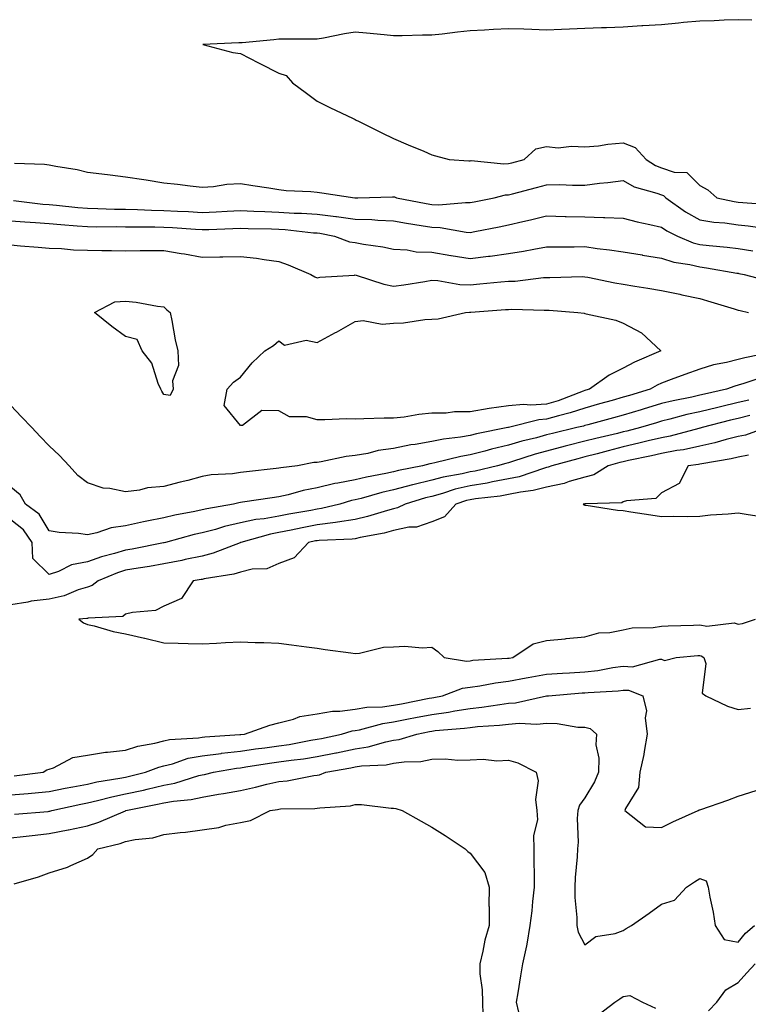
# Model space of a CAD drawing. Units: inches. Extents: x 947363 to 950003, y 7253018 to 7255658.
# Drawn here: x 948890 to 949081, y 7255211 to 7255468 of the extents above; entities that cross this region are included whole.
import ezdxf

# ---------------------------------------------------------------- set-up
doc = ezdxf.new("R2010")
doc.units = ezdxf.units.IN
doc.header["$MEASUREMENT"] = 0
doc.layers.add('Contour_94737253', color=7, linetype='Continuous', true_color=0xbb6a11)

msp = doc.modelspace()

# ---------------------------------------------------------------- linework, layer by layer
at = {"layer": 'Contour_94737253'}
for points in [[(949081.69, 7255468.28, 3206), (949078.05, 7255468.4, 3206), (949074.45, 7255468.32, 3206), (949071.83, 7255468.14, 3206), (949068.05, 7255468.05, 3206), (949063.77, 7255467.64, 3206), (949062.51, 7255467.46, 3206), (949058.05, 7255467.08, 3206), (949053.18, 7255466.79, 3206), (949052.9, 7255466.77, 3206), (949048.05, 7255466.49, 3206), (949043.67, 7255466.3, 3206), (949042.38, 7255466.25, 3206), (949038.05, 7255466.07, 3206), (949034.01, 7255465.96, 3206), (949031.95, 7255465.82, 3206), (949028.05, 7255465.7, 3206), (949024.14, 7255465.83, 3206), (949022.05, 7255465.92, 3206), (949018.05, 7255466.04, 3206), (949014.12, 7255465.85, 3206), (949011.8, 7255465.67, 3206), (949008.05, 7255465.47, 3206), (949004.79, 7255465.18, 3206), (949000.78, 7255464.65, 3206), (948998.05, 7255464.39, 3206), (948995.57, 7255464.4, 3206), (948990.3, 7255464.17, 3206), (948988.05, 7255464.18, 3206), (948985.56, 7255464.41, 3206), (948980.98, 7255464.85, 3206), (948978.05, 7255465.12, 3206), (948975.22, 7255464.75, 3206), (948969.71, 7255463.58, 3206), (948968.05, 7255463.33, 3206), (948966.65, 7255463.32, 3206), (948959.48, 7255463.35, 3206), (948958.05, 7255463.34, 3206), (948956.8, 7255463.17, 3206), (948948.52, 7255462.39, 3206), (948948.05, 7255462.33, 3206), (948947.65, 7255462.32, 3206), (948938.22, 7255461.92, 3206), (948946.01, 7255459.88, 3206), (948948.05, 7255459.62, 3206), (948952.79, 7255457.18, 3206), (948953.14, 7255457.01, 3206), (948958.05, 7255454.48, 3206), (948959.95, 7255453.82, 3206), (948961.63, 7255451.92, 3206), (948965.34, 7255449.21, 3206), (948968.05, 7255447.1, 3206), (948971.55, 7255445.42, 3206), (948977.29, 7255442.68, 3206), (948978.05, 7255442.32, 3206), (948978.31, 7255442.18, 3206), (948978.86, 7255441.92, 3206), (948985, 7255438.87, 3206), (948988.05, 7255437.42, 3206), (948991.83, 7255435.7, 3206), (948995.92, 7255434.05, 3206), (948998.05, 7255433.14, 3206), (948999.03, 7255432.9, 3206), (949002.59, 7255431.92, 3206), (949007.7, 7255431.57, 3206), (949008.05, 7255431.58, 3206), (949008.36, 7255431.61, 3206), (949016.9, 7255430.77, 3206), (949018.05, 7255430.84, 3206), (949018.91, 7255431.06, 3206), (949022.2, 7255431.92, 3206), (949025.24, 7255434.73, 3206), (949028.05, 7255435.26, 3206), (949031.07, 7255434.94, 3206), (949034.55, 7255435.42, 3206), (949038.05, 7255435.17, 3206), (949041.62, 7255435.49, 3206), (949044.05, 7255435.92, 3206), (949048.05, 7255436.22, 3206), (949051.18, 7255435.05, 3206), (949054.06, 7255431.92, 3206), (949056.49, 7255430.36, 3206), (949058.05, 7255429.74, 3206), (949061.36, 7255428.61, 3206), (949064.65, 7255428.52, 3206), (949068.05, 7255425.15, 3206), (949070.15, 7255424.02, 3206), (949072.54, 7255421.92, 3206), (949077.04, 7255420.91, 3206), (949078.05, 7255420.78, 3206), (949079.33, 7255420.64, 3206), (949086.26, 7255420.13, 3206)], [(948888.99, 7255430.98, 3205), (948896.86, 7255430.73, 3205), (948898.05, 7255430.51, 3205), (948899.84, 7255430.13, 3205), (948905.4, 7255429.27, 3205), (948908.05, 7255428.62, 3205), (948911.81, 7255428.16, 3205), (948914.02, 7255427.89, 3205), (948918.05, 7255427.39, 3205), (948922.82, 7255426.69, 3205), (948923.39, 7255426.58, 3205), (948928.05, 7255425.84, 3205), (948931.59, 7255425.46, 3205), (948934.94, 7255425.03, 3205), (948938.05, 7255424.67, 3205), (948941, 7255424.87, 3205), (948944.51, 7255425.46, 3205), (948948.05, 7255425.65, 3205), (948951.25, 7255425.12, 3205), (948955.49, 7255424.48, 3205), (948958.05, 7255424.07, 3205), (948959.95, 7255423.82, 3205), (948966.43, 7255423.54, 3205), (948968.05, 7255423.37, 3205), (948969.33, 7255423.2, 3205), (948977.91, 7255421.92, 3205), (948978.05, 7255421.91, 3205), (948978.72, 7255421.92, 3205), (948987.79, 7255422.18, 3205), (948988.05, 7255422.17, 3205), (948988.26, 7255422.13, 3205), (948988.78, 7255421.92, 3205), (948996.54, 7255420.41, 3205), (948998.05, 7255420.14, 3205), (948999.9, 7255420.07, 3205), (949006.84, 7255420.71, 3205), (949008.05, 7255420.64, 3205), (949009.11, 7255420.86, 3205), (949014.36, 7255421.92, 3205), (949017.32, 7255422.65, 3205), (949018.05, 7255422.7, 3205), (949019.1, 7255422.97, 3205), (949025.36, 7255424.61, 3205), (949028.05, 7255425.31, 3205), (949031.49, 7255425.36, 3205), (949034.79, 7255425.18, 3205), (949038.05, 7255425.23, 3205), (949041.83, 7255425.7, 3205), (949044.07, 7255425.9, 3205), (949048.05, 7255426.44, 3205), (949050.94, 7255424.81, 3205), (949056.82, 7255423.15, 3205), (949058.05, 7255422.67, 3205), (949058.61, 7255422.48, 3205), (949059.17, 7255421.92, 3205), (949064.33, 7255418.2, 3205), (949068.05, 7255416.19, 3205), (949071.71, 7255415.58, 3205), (949074.62, 7255415.35, 3205), (949078.05, 7255414.86, 3205), (949080.72, 7255414.59, 3205), (949086.16, 7255413.81, 3205)], [(948888.75, 7255421.22, 3204), (948896.41, 7255420.28, 3204), (948898.05, 7255420.15, 3204), (948899.99, 7255419.98, 3204), (948905.54, 7255419.41, 3204), (948908.05, 7255419.2, 3204), (948910.82, 7255419.15, 3204), (948915.11, 7255418.98, 3204), (948918.05, 7255418.94, 3204), (948921.1, 7255418.87, 3204), (948924.81, 7255418.68, 3204), (948928.05, 7255418.6, 3204), (948931.56, 7255418.41, 3204), (948934.45, 7255418.32, 3204), (948938.05, 7255418.11, 3204), (948941.7, 7255418.27, 3204), (948944.54, 7255418.41, 3204), (948948.05, 7255418.57, 3204), (948951.53, 7255418.44, 3204), (948954.43, 7255418.3, 3204), (948958.05, 7255418.17, 3204), (948962.04, 7255417.93, 3204), (948964.03, 7255417.9, 3204), (948968.05, 7255417.63, 3204), (948972.93, 7255417.04, 3204), (948973.16, 7255417.03, 3204), (948978.05, 7255416.35, 3204), (948982.34, 7255416.21, 3204), (948983.9, 7255416.07, 3204), (948988.05, 7255415.92, 3204), (948991.44, 7255415.31, 3204), (948995.28, 7255414.69, 3204), (948998.05, 7255414.21, 3204), (949000.26, 7255414.13, 3204), (949007.03, 7255412.94, 3204), (949008.05, 7255412.88, 3204), (949009.25, 7255413.12, 3204), (949015.61, 7255414.36, 3204), (949018.05, 7255414.85, 3204), (949021.86, 7255415.73, 3204), (949023.82, 7255416.15, 3204), (949028.05, 7255417.16, 3204), (949032.92, 7255417.05, 3204), (949033.16, 7255417.03, 3204), (949038.05, 7255416.91, 3204), (949042.92, 7255416.79, 3204), (949043.22, 7255416.75, 3204), (949048.05, 7255416.61, 3204), (949051.74, 7255415.61, 3204), (949055.01, 7255414.96, 3204), (949058.05, 7255414.22, 3204), (949059.42, 7255413.29, 3204), (949062.22, 7255411.92, 3204), (949066.29, 7255410.16, 3204), (949068.05, 7255409.72, 3204), (949070.55, 7255409.42, 3204), (949075.18, 7255409.05, 3204), (949078.05, 7255408.67, 3204), (949081.94, 7255408.03, 3204)], [(948888.05, 7255415.92, 3203), (948891.73, 7255415.6, 3203), (948894.48, 7255415.49, 3203), (948898.05, 7255415.21, 3203), (948901.07, 7255414.94, 3203), (948905.35, 7255414.62, 3203), (948908.05, 7255414.38, 3203), (948910.47, 7255414.34, 3203), (948915.58, 7255414.39, 3203), (948918.05, 7255414.36, 3203), (948920.43, 7255414.3, 3203), (948925.64, 7255414.33, 3203), (948928.05, 7255414.27, 3203), (948930.28, 7255414.15, 3203), (948936.28, 7255413.69, 3203), (948938.05, 7255413.59, 3203), (948939.8, 7255413.67, 3203), (948946.06, 7255413.91, 3203), (948948.05, 7255414, 3203), (948950.05, 7255413.92, 3203), (948956.18, 7255413.79, 3203), (948958.05, 7255413.73, 3203), (948959.75, 7255413.62, 3203), (948967.17, 7255412.8, 3203), (948968.05, 7255412.75, 3203), (948968.78, 7255412.65, 3203), (948972.59, 7255411.92, 3203), (948976.56, 7255410.43, 3203), (948978.05, 7255410.21, 3203), (948980.16, 7255409.81, 3203), (948985.27, 7255409.14, 3203), (948988.05, 7255408.51, 3203), (948991.63, 7255408.34, 3203), (948993.97, 7255407.84, 3203), (948998.05, 7255407.71, 3203), (949003.01, 7255406.88, 3203), (949003.11, 7255406.86, 3203), (949008.05, 7255406.06, 3203), (949012.81, 7255406.68, 3203), (949013.26, 7255406.71, 3203), (949018.05, 7255407.39, 3203), (949021.99, 7255407.98, 3203), (949024.66, 7255408.53, 3203), (949028.05, 7255409.1, 3203), (949030.83, 7255409.14, 3203), (949035.27, 7255409.14, 3203), (949038.05, 7255409.17, 3203), (949041.26, 7255408.71, 3203), (949044.45, 7255408.32, 3203), (949048.05, 7255407.77, 3203), (949052.99, 7255406.98, 3203), (949053.09, 7255406.96, 3203), (949058.05, 7255406.19, 3203), (949061.24, 7255405.11, 3203), (949065.47, 7255404.5, 3203), (949068.05, 7255403.85, 3203), (949069.77, 7255403.64, 3203), (949077.72, 7255402.25, 3203), (949078.05, 7255402.2, 3203), (949078.29, 7255402.16, 3203), (949079.65, 7255401.92, 3203), (949086.28, 7255400.15, 3203)], [(948888.05, 7255409.65, 3202), (948890.58, 7255409.39, 3202), (948895.18, 7255409.05, 3202), (948898.05, 7255408.73, 3202), (948901.29, 7255408.68, 3202), (948904.41, 7255408.28, 3202), (948908.05, 7255408.23, 3202), (948911.82, 7255408.15, 3202), (948914.32, 7255408.19, 3202), (948918.05, 7255408.1, 3202), (948921.85, 7255408.12, 3202), (948924.28, 7255408.15, 3202), (948928.05, 7255408.17, 3202), (948932.59, 7255407.38, 3202), (948933.39, 7255407.26, 3202), (948938.05, 7255406.38, 3202), (948942.64, 7255406.51, 3202), (948943.48, 7255406.49, 3202), (948948.05, 7255406.62, 3202), (948952.27, 7255406.14, 3202), (948954.21, 7255405.76, 3202), (948958.05, 7255405.25, 3202), (948960.55, 7255404.42, 3202), (948966.44, 7255401.92, 3202), (948967.44, 7255401.31, 3202), (948968.05, 7255400.97, 3202), (948968.77, 7255401.2, 3202), (948977.87, 7255401.74, 3202), (948978.05, 7255401.78, 3202), (948978.25, 7255401.72, 3202), (948985.5, 7255399.37, 3202), (948988.05, 7255398.8, 3202), (948990.77, 7255399.2, 3202), (948996.2, 7255400.07, 3202), (948998.05, 7255400.36, 3202), (948999.65, 7255400.32, 3202), (949005.39, 7255399.26, 3202), (949008.05, 7255399.21, 3202), (949010.56, 7255399.41, 3202), (949016.07, 7255399.94, 3202), (949018.05, 7255400.1, 3202), (949019.79, 7255400.18, 3202), (949027.2, 7255401.07, 3202), (949028.05, 7255401.11, 3202), (949028.88, 7255401.09, 3202), (949037.45, 7255401.32, 3202), (949038.05, 7255401.3, 3202), (949038.79, 7255401.18, 3202), (949045.88, 7255399.75, 3202), (949048.05, 7255399.39, 3202), (949051.09, 7255398.88, 3202), (949054.48, 7255398.35, 3202), (949058.05, 7255397.73, 3202), (949062.85, 7255396.72, 3202), (949063.36, 7255396.61, 3202), (949068.05, 7255395.6, 3202), (949070.91, 7255394.78, 3202), (949077.06, 7255392.91, 3202), (949078.05, 7255392.61, 3202), (949078.6, 7255392.47, 3202), (949080.76, 7255391.92, 3202)], [(949087.95, 7255381.82, 3202), (949079.8, 7255380.17, 3202), (949078.05, 7255379.66, 3202), (949075.03, 7255378.9, 3202), (949071.64, 7255378.33, 3202), (949068.05, 7255377.19, 3202), (949064.18, 7255375.79, 3202), (949060.59, 7255374.46, 3202), (949058.05, 7255373.52, 3202), (949056.96, 7255373.01, 3202), (949055.1, 7255371.92, 3202), (949049.67, 7255370.3, 3202), (949048.05, 7255369.82, 3202), (949045.14, 7255369.01, 3202), (949041.89, 7255368.08, 3202), (949038.05, 7255367.03, 3202), (949034.23, 7255365.74, 3202), (949031.12, 7255364.99, 3202), (949028.05, 7255364.09, 3202), (949026.02, 7255363.95, 3202), (949018.09, 7255361.96, 3202), (949018.05, 7255361.96, 3202), (949018.02, 7255361.95, 3202), (949017.9, 7255361.92, 3202), (949009.71, 7255360.26, 3202), (949008.05, 7255359.83, 3202), (949005.53, 7255359.4, 3202), (949001.09, 7255358.88, 3202), (948998.05, 7255358.3, 3202), (948993.67, 7255357.54, 3202), (948992.54, 7255357.43, 3202), (948988.05, 7255356.48, 3202), (948984.03, 7255355.94, 3202), (948981.32, 7255355.19, 3202), (948978.05, 7255354.63, 3202), (948975.62, 7255354.35, 3202), (948969.1, 7255352.97, 3202), (948968.05, 7255352.83, 3202), (948967.21, 7255352.76, 3202), (948962.98, 7255351.92, 3202), (948958.56, 7255351.41, 3202), (948958.05, 7255351.3, 3202), (948957.34, 7255351.21, 3202), (948949.61, 7255350.36, 3202), (948948.05, 7255350.15, 3202), (948945.98, 7255349.85, 3202), (948940.42, 7255349.55, 3202), (948938.05, 7255349.13, 3202), (948934.27, 7255348.14, 3202), (948932.32, 7255347.65, 3202), (948928.05, 7255346.5, 3202), (948923.77, 7255346.2, 3202), (948921.69, 7255345.56, 3202), (948918.05, 7255345.15, 3202), (948913.95, 7255346.02, 3202), (948912.19, 7255346.06, 3202), (948908.05, 7255347.49, 3202), (948905.54, 7255349.41, 3202), (948903.26, 7255351.92, 3202), (948900.76, 7255354.63, 3202), (948898.05, 7255357.14, 3202), (948895.73, 7255359.6, 3202), (948893.52, 7255361.92, 3202), (948890.85, 7255364.72, 3202), (948888.05, 7255367.67, 3202)], [(949084.79, 7255375.18, 3203), (949079.54, 7255373.41, 3203), (949078.05, 7255372.98, 3203), (949077.2, 7255372.77, 3203), (949075.02, 7255371.92, 3203), (949069.31, 7255370.66, 3203), (949068.05, 7255370.35, 3203), (949066.02, 7255369.89, 3203), (949061.06, 7255368.91, 3203), (949058.05, 7255368.18, 3203), (949053.23, 7255366.74, 3203), (949052.72, 7255366.59, 3203), (949048.05, 7255365.19, 3203), (949045.49, 7255364.48, 3203), (949038.8, 7255362.67, 3203), (949038.05, 7255362.47, 3203), (949037.64, 7255362.33, 3203), (949035.97, 7255361.92, 3203), (949029.57, 7255360.4, 3203), (949028.05, 7255360, 3203), (949025.41, 7255359.28, 3203), (949021.59, 7255358.38, 3203), (949018.05, 7255357.33, 3203), (949013.67, 7255356.3, 3203), (949011.91, 7255355.78, 3203), (949008.05, 7255354.78, 3203), (949005.61, 7255354.36, 3203), (948998.83, 7255352.7, 3203), (948998.05, 7255352.55, 3203), (948997.51, 7255352.46, 3203), (948995.6, 7255351.92, 3203), (948989.3, 7255350.67, 3203), (948988.05, 7255350.33, 3203), (948986.02, 7255349.89, 3203), (948980.98, 7255348.99, 3203), (948978.05, 7255348.28, 3203), (948973.52, 7255347.39, 3203), (948972.69, 7255347.28, 3203), (948968.05, 7255346.19, 3203), (948964.46, 7255345.51, 3203), (948960.49, 7255344.36, 3203), (948958.05, 7255343.82, 3203), (948956.36, 7255343.61, 3203), (948948.57, 7255342.44, 3203), (948948.05, 7255342.37, 3203), (948947.66, 7255342.31, 3203), (948946.19, 7255341.92, 3203), (948939.24, 7255340.73, 3203), (948938.05, 7255340.42, 3203), (948936.13, 7255340, 3203), (948930.91, 7255339.06, 3203), (948928.05, 7255338.38, 3203), (948923.59, 7255337.46, 3203), (948922.67, 7255337.3, 3203), (948918.05, 7255336.28, 3203), (948914.24, 7255335.73, 3203), (948910.56, 7255334.43, 3203), (948908.05, 7255333.9, 3203), (948905.73, 7255334.24, 3203), (948900.65, 7255334.52, 3203), (948898.05, 7255334.99, 3203), (948895.45, 7255339.32, 3203), (948891.88, 7255341.92, 3203), (948890.46, 7255344.33, 3203), (948888.05, 7255346.35, 3203)], [(949080.88, 7255369.09, 3204), (949078.05, 7255368.44, 3204), (949073.5, 7255367.37, 3204), (949072.77, 7255367.2, 3204), (949068.05, 7255366.05, 3204), (949064.68, 7255365.29, 3204), (949060.22, 7255364.09, 3204), (949058.05, 7255363.56, 3204), (949056.78, 7255363.19, 3204), (949052.55, 7255361.92, 3204), (949048.98, 7255360.99, 3204), (949048.05, 7255360.78, 3204), (949046.53, 7255360.4, 3204), (949040.89, 7255359.08, 3204), (949038.05, 7255358.34, 3204), (949033.26, 7255357.13, 3204), (949032.92, 7255357.05, 3204), (949028.05, 7255355.78, 3204), (949025.01, 7255354.96, 3204), (949019.16, 7255353.03, 3204), (949018.05, 7255352.71, 3204), (949017.42, 7255352.55, 3204), (949015.23, 7255351.92, 3204), (949009.41, 7255350.56, 3204), (949008.05, 7255350.35, 3204), (949005.99, 7255349.86, 3204), (949001, 7255348.97, 3204), (948998.05, 7255348.16, 3204), (948993.11, 7255346.98, 3204), (948993.01, 7255346.96, 3204), (948988.05, 7255345.63, 3204), (948985, 7255344.97, 3204), (948979.54, 7255343.41, 3204), (948978.05, 7255343.05, 3204), (948977.1, 7255342.87, 3204), (948974.02, 7255341.92, 3204), (948969.21, 7255340.76, 3204), (948968.05, 7255340.61, 3204), (948966.43, 7255340.3, 3204), (948960.7, 7255339.27, 3204), (948958.05, 7255338.75, 3204), (948954.22, 7255338.09, 3204), (948952.07, 7255337.9, 3204), (948948.05, 7255337.06, 3204), (948943.87, 7255336.1, 3204), (948941.48, 7255335.35, 3204), (948938.05, 7255334.45, 3204), (948935.97, 7255334, 3204), (948928.49, 7255331.92, 3204), (948928.14, 7255331.83, 3204), (948928.05, 7255331.81, 3204), (948927.92, 7255331.79, 3204), (948919.79, 7255330.18, 3204), (948918.05, 7255329.89, 3204), (948915.15, 7255329.02, 3204), (948911.76, 7255328.21, 3204), (948908.05, 7255326.88, 3204), (948903.87, 7255326.1, 3204), (948900.48, 7255324.35, 3204), (948898.05, 7255323.55, 3204), (948893.83, 7255327.7, 3204), (948893.65, 7255331.92, 3204), (948891.34, 7255335.21, 3204), (948888.05, 7255337.84, 3204)], [(949081.16, 7255365.03, 3205), (949078.05, 7255364.31, 3205), (949076.12, 7255363.85, 3205), (949068.67, 7255361.92, 3205), (949068.2, 7255361.77, 3205), (949068.05, 7255361.74, 3205), (949067.83, 7255361.7, 3205), (949060.28, 7255359.69, 3205), (949058.05, 7255359.28, 3205), (949054.57, 7255358.44, 3205), (949052.15, 7255357.82, 3205), (949048.05, 7255356.87, 3205), (949044.09, 7255355.88, 3205), (949041.22, 7255355.09, 3205), (949038.05, 7255354.26, 3205), (949036.17, 7255353.8, 3205), (949029.36, 7255351.92, 3205), (949028.42, 7255351.55, 3205), (949028.05, 7255351.48, 3205), (949027.45, 7255351.32, 3205), (949020.87, 7255349.1, 3205), (949018.05, 7255348.52, 3205), (949013.88, 7255347.75, 3205), (949012.53, 7255347.44, 3205), (949008.05, 7255346.71, 3205), (949004.17, 7255345.8, 3205), (949000.83, 7255344.7, 3205), (948998.05, 7255343.94, 3205), (948996.42, 7255343.55, 3205), (948991.11, 7255341.92, 3205), (948989.04, 7255340.93, 3205), (948988.05, 7255340.72, 3205), (948986.42, 7255340.29, 3205), (948981.26, 7255338.71, 3205), (948978.05, 7255337.96, 3205), (948973.36, 7255337.23, 3205), (948972.86, 7255337.11, 3205), (948968.05, 7255336.5, 3205), (948964.21, 7255335.76, 3205), (948961.26, 7255335.13, 3205), (948958.05, 7255334.5, 3205), (948955.85, 7255334.12, 3205), (948948.16, 7255331.92, 3205), (948948.09, 7255331.88, 3205), (948948.05, 7255331.87, 3205), (948947.98, 7255331.85, 3205), (948940.87, 7255329.1, 3205), (948938.05, 7255328.39, 3205), (948933.57, 7255327.44, 3205), (948932.74, 7255327.23, 3205), (948928.05, 7255326.33, 3205), (948924.3, 7255325.67, 3205), (948921.36, 7255325.23, 3205), (948918.05, 7255324.67, 3205), (948915.93, 7255324.04, 3205), (948910.85, 7255321.92, 3205), (948909.32, 7255320.65, 3205), (948908.05, 7255320.24, 3205), (948905.66, 7255319.53, 3205), (948902.01, 7255317.96, 3205), (948898.05, 7255317.14, 3205), (948893.35, 7255316.62, 3205), (948892.49, 7255316.36, 3205), (948888.05, 7255315.66, 3205)], [(949085.48, 7255361.92, 3206), (949080, 7255359.97, 3206), (949078.05, 7255359.63, 3206), (949074.97, 7255358.84, 3206), (949072.03, 7255357.94, 3206), (949068.05, 7255357.04, 3206), (949063.82, 7255356.15, 3206), (949062.05, 7255355.92, 3206), (949058.05, 7255355.19, 3206), (949055.41, 7255354.56, 3206), (949049.42, 7255353.29, 3206), (949048.05, 7255352.96, 3206), (949047.21, 7255352.76, 3206), (949044.16, 7255351.92, 3206), (949040.41, 7255349.56, 3206), (949038.05, 7255348.96, 3206), (949033.95, 7255347.82, 3206), (949032.66, 7255347.31, 3206), (949028.05, 7255346.38, 3206), (949024.51, 7255345.46, 3206), (949021.19, 7255345.06, 3206), (949018.05, 7255344.42, 3206), (949015.94, 7255344.03, 3206), (949009.42, 7255343.29, 3206), (949008.05, 7255343.07, 3206), (949007.12, 7255342.85, 3206), (949004.28, 7255341.92, 3206), (949001.33, 7255338.64, 3206), (948998.05, 7255337.29, 3206), (948994.02, 7255335.95, 3206), (948992.01, 7255335.88, 3206), (948988.05, 7255335.04, 3206), (948985.58, 7255334.39, 3206), (948979.34, 7255333.21, 3206), (948978.05, 7255332.91, 3206), (948977.19, 7255332.78, 3206), (948968.59, 7255332.46, 3206), (948968.05, 7255332.39, 3206), (948967.66, 7255332.31, 3206), (948965.81, 7255331.92, 3206), (948962.07, 7255327.9, 3206), (948958.05, 7255326.4, 3206), (948954.94, 7255325.03, 3206), (948951.08, 7255324.95, 3206), (948948.05, 7255324.21, 3206), (948946.3, 7255323.67, 3206), (948938.54, 7255322.41, 3206), (948938.05, 7255322.28, 3206), (948937.75, 7255322.22, 3206), (948935.71, 7255321.92, 3206), (948932.64, 7255317.33, 3206), (948928.05, 7255315.32, 3206), (948925.82, 7255314.15, 3206), (948919.8, 7255313.67, 3206), (948918.05, 7255313.17, 3206), (948917.33, 7255312.64, 3206), (948908.28, 7255312.15, 3206), (948908.05, 7255312.09, 3206), (948907.92, 7255312.05, 3206), (948905.8, 7255311.92, 3206), (948907.05, 7255310.92, 3206), (948908.05, 7255310.55, 3206), (948909.81, 7255310.16, 3206), (948914.81, 7255308.68, 3206), (948918.05, 7255308.06, 3206), (948923.01, 7255306.96, 3206), (948923.07, 7255306.94, 3206), (948928.05, 7255305.76, 3206), (948931.77, 7255305.64, 3206), (948934.41, 7255305.56, 3206), (948938.05, 7255305.44, 3206), (948941.76, 7255305.63, 3206), (948944.16, 7255305.81, 3206), (948948.05, 7255305.97, 3206), (948951.91, 7255305.78, 3206), (948954.15, 7255305.82, 3206), (948958.05, 7255305.63, 3206), (948961.34, 7255305.21, 3206), (948965.29, 7255304.68, 3206), (948968.05, 7255304.33, 3206), (948970.14, 7255304.01, 3206), (948976.84, 7255303.13, 3206), (948978.05, 7255302.96, 3206), (948979.17, 7255303.04, 3206), (948985.39, 7255304.58, 3206), (948988.05, 7255304.72, 3206), (948990.99, 7255304.86, 3206), (948995.52, 7255304.45, 3206), (948998.05, 7255304.61, 3206), (948999.6, 7255303.47, 3206), (949001.26, 7255301.92, 3206), (949007.1, 7255300.97, 3206), (949008.05, 7255301.06, 3206), (949008.8, 7255301.17, 3206), (949017.84, 7255301.71, 3206), (949018.05, 7255301.73, 3206), (949018.21, 7255301.76, 3206), (949019.21, 7255301.92, 3206), (949024.5, 7255305.47, 3206), (949028.05, 7255306.3, 3206), (949032.92, 7255306.79, 3206), (949033.15, 7255306.82, 3206), (949038.05, 7255307.27, 3206), (949041.64, 7255308.33, 3206), (949044.56, 7255308.43, 3206), (949048.05, 7255309.12, 3206), (949050.36, 7255309.61, 3206), (949055.87, 7255309.74, 3206), (949058.05, 7255310.08, 3206), (949059.8, 7255310.17, 3206), (949066.45, 7255310.32, 3206), (949068.05, 7255310.4, 3206), (949069.91, 7255310.06, 3206), (949077.06, 7255310.93, 3206), (949078.05, 7255310.56, 3206), (949079.18, 7255310.79, 3206), (949082.64, 7255311.92, 3206)], [(949080.81, 7255354.68, 3207), (949078.05, 7255354.22, 3207), (949076.22, 7255353.75, 3207), (949068.58, 7255352.45, 3207), (949068.05, 7255352.33, 3207), (949067.71, 7255352.26, 3207), (949065, 7255351.92, 3207), (949062.67, 7255347.3, 3207), (949058.05, 7255344.91, 3207), (949056.56, 7255343.41, 3207), (949048.95, 7255342.82, 3207), (949048.05, 7255342.49, 3207), (949047.67, 7255342.3, 3207), (949038.11, 7255341.98, 3207), (949038.05, 7255341.97, 3207), (949038.01, 7255341.96, 3207), (949037.56, 7255341.92, 3207), (949037.84, 7255341.71, 3207), (949038.05, 7255341.65, 3207), (949038.35, 7255341.62, 3207), (949046.52, 7255340.39, 3207), (949048.05, 7255340.26, 3207), (949050.02, 7255339.95, 3207), (949055.26, 7255339.13, 3207), (949058.05, 7255338.68, 3207), (949061.17, 7255338.8, 3207), (949064.81, 7255338.68, 3207), (949068.05, 7255338.79, 3207), (949070.87, 7255339.1, 3207), (949075.51, 7255339.38, 3207), (949078.05, 7255339.63, 3207), (949080.71, 7255339.26, 3207), (949084.72, 7255338.59, 3207)], [(948888.95, 7255271.02, 3205), (948896.53, 7255271.92, 3205), (948897.42, 7255272.55, 3205), (948898.05, 7255272.73, 3205), (948899.23, 7255273.1, 3205), (948904.22, 7255275.75, 3205), (948908.05, 7255276.37, 3205), (948912.78, 7255277.19, 3205), (948913.3, 7255277.17, 3205), (948918.05, 7255277.74, 3205), (948921.21, 7255278.76, 3205), (948925.67, 7255279.54, 3205), (948928.05, 7255280.15, 3205), (948929.48, 7255280.49, 3205), (948937.08, 7255280.95, 3205), (948938.05, 7255281.12, 3205), (948938.75, 7255281.22, 3205), (948947.9, 7255281.77, 3205), (948948.05, 7255281.79, 3205), (948948.17, 7255281.8, 3205), (948949.11, 7255281.92, 3205), (948955.75, 7255284.22, 3205), (948958.05, 7255284.81, 3205), (948961.93, 7255285.8, 3205), (948963.52, 7255286.45, 3205), (948968.05, 7255287.21, 3205), (948972.06, 7255287.91, 3205), (948974.03, 7255287.9, 3205), (948978.05, 7255288.4, 3205), (948981.05, 7255288.92, 3205), (948985.17, 7255289.04, 3205), (948988.05, 7255289.43, 3205), (948990.13, 7255289.84, 3205), (948997.38, 7255291.25, 3205), (948998.05, 7255291.38, 3205), (948998.53, 7255291.44, 3205), (949000.87, 7255291.92, 3205), (949006.04, 7255293.93, 3205), (949008.05, 7255294.11, 3205), (949010.61, 7255294.48, 3205), (949014.66, 7255295.31, 3205), (949018.05, 7255295.72, 3205), (949022.73, 7255296.6, 3205), (949023.26, 7255296.71, 3205), (949028.05, 7255297.55, 3205), (949032.15, 7255297.82, 3205), (949034.03, 7255297.9, 3205), (949038.05, 7255298.14, 3205), (949041.44, 7255298.53, 3205), (949045.38, 7255299.25, 3205), (949048.05, 7255299.6, 3205), (949050.47, 7255299.5, 3205), (949057.62, 7255301.49, 3205), (949058.05, 7255301.46, 3205), (949058.82, 7255301.15, 3205), (949061.91, 7255301.92, 3205), (949067.59, 7255302.38, 3205), (949068.05, 7255302.4, 3205), (949068.46, 7255302.33, 3205), (949069.13, 7255301.92, 3205), (949069.64, 7255300.33, 3205), (949068.69, 7255292.56, 3205), (949069.62, 7255291.92, 3205), (949075.3, 7255289.17, 3205), (949078.05, 7255288.29, 3205), (949081.32, 7255288.65, 3205)], [(948888.05, 7255266.01, 3204), (948892.55, 7255266.42, 3204), (948893.48, 7255266.49, 3204), (948898.05, 7255266.93, 3204), (948902.2, 7255267.77, 3204), (948904.25, 7255268.12, 3204), (948908.05, 7255268.85, 3204), (948910.55, 7255269.42, 3204), (948916.5, 7255270.37, 3204), (948918.05, 7255270.69, 3204), (948919.07, 7255270.9, 3204), (948923.23, 7255271.92, 3204), (948926.68, 7255273.29, 3204), (948928.05, 7255273.63, 3204), (948930.3, 7255274.17, 3204), (948934.39, 7255275.58, 3204), (948938.05, 7255276.24, 3204), (948943, 7255276.87, 3204), (948943.08, 7255276.89, 3204), (948948.05, 7255277.46, 3204), (948951.96, 7255278.01, 3204), (948954.45, 7255278.32, 3204), (948958.05, 7255278.81, 3204), (948960.76, 7255279.21, 3204), (948966.44, 7255280.31, 3204), (948968.05, 7255280.56, 3204), (948969.19, 7255280.78, 3204), (948974.48, 7255281.92, 3204), (948977.22, 7255282.75, 3204), (948978.05, 7255282.85, 3204), (948979.17, 7255283.04, 3204), (948985.27, 7255284.7, 3204), (948988.05, 7255285.08, 3204), (948991.98, 7255285.85, 3204), (948993.77, 7255286.2, 3204), (948998.05, 7255287.04, 3204), (949002.36, 7255287.61, 3204), (949004.09, 7255287.96, 3204), (949008.05, 7255288.56, 3204), (949011.08, 7255288.89, 3204), (949015.78, 7255289.65, 3204), (949018.05, 7255289.93, 3204), (949019.9, 7255290.07, 3204), (949028, 7255291.87, 3204), (949028.05, 7255291.87, 3204), (949028.1, 7255291.87, 3204), (949028.49, 7255291.92, 3204), (949037.34, 7255292.63, 3204), (949038.05, 7255292.67, 3204), (949038.9, 7255292.77, 3204), (949046.74, 7255293.23, 3204), (949048.05, 7255293.39, 3204), (949049.47, 7255293.34, 3204), (949053.22, 7255291.92, 3204), (949054.13, 7255288, 3204), (949053.81, 7255286.16, 3204), (949054.3, 7255281.92, 3204), (949053.51, 7255277.38, 3204), (949053.44, 7255276.53, 3204), (949052.42, 7255271.92, 3204), (949052.02, 7255267.95, 3204), (949048.61, 7255262.48, 3204), (949048.45, 7255261.92, 3204), (949053.84, 7255257.71, 3204), (949058.05, 7255257.52, 3204), (949061, 7255258.97, 3204), (949067.65, 7255261.92, 3204), (949067.88, 7255262.09, 3204), (949068.05, 7255262.1, 3204), (949068.32, 7255262.19, 3204), (949075.35, 7255264.62, 3204), (949078.05, 7255265.65, 3204), (949082.81, 7255267.16, 3204)], [(948888.99, 7255260.98, 3203), (948897.84, 7255261.71, 3203), (948898.05, 7255261.74, 3203), (948898.2, 7255261.77, 3203), (948898.76, 7255261.92, 3203), (948906.37, 7255263.6, 3203), (948908.05, 7255263.92, 3203), (948910.65, 7255264.52, 3203), (948914.42, 7255265.55, 3203), (948918.05, 7255266.3, 3203), (948922.67, 7255267.3, 3203), (948923.67, 7255267.55, 3203), (948928.05, 7255268.54, 3203), (948930.91, 7255269.06, 3203), (948937.19, 7255271.06, 3203), (948938.05, 7255271.26, 3203), (948938.62, 7255271.35, 3203), (948940.99, 7255271.92, 3203), (948946.98, 7255272.99, 3203), (948948.05, 7255273.12, 3203), (948949.46, 7255273.33, 3203), (948955.64, 7255274.33, 3203), (948958.05, 7255274.66, 3203), (948961.26, 7255275.13, 3203), (948964.5, 7255275.47, 3203), (948968.05, 7255276.04, 3203), (948972.98, 7255276.99, 3203), (948973.16, 7255277.03, 3203), (948978.05, 7255278.01, 3203), (948981.44, 7255278.53, 3203), (948986.01, 7255279.88, 3203), (948988.05, 7255280.28, 3203), (948989.49, 7255280.48, 3203), (948994.11, 7255281.92, 3203), (948997.41, 7255282.56, 3203), (948998.05, 7255282.69, 3203), (948998.94, 7255282.81, 3203), (949006.55, 7255283.42, 3203), (949008.05, 7255283.65, 3203), (949009.98, 7255283.85, 3203), (949015.73, 7255284.24, 3203), (949018.05, 7255284.53, 3203), (949020.87, 7255284.74, 3203), (949025.45, 7255284.52, 3203), (949028.05, 7255284.77, 3203), (949030.83, 7255284.7, 3203), (949036.23, 7255283.74, 3203), (949038.05, 7255283.68, 3203), (949039.46, 7255283.33, 3203), (949041.07, 7255281.92, 3203), (949040.9, 7255279.07, 3203), (949041.7, 7255275.57, 3203), (949041.59, 7255271.92, 3203), (949040.55, 7255269.42, 3203), (949038.05, 7255265.29, 3203), (949036.64, 7255263.33, 3203), (949036.21, 7255261.92, 3203), (949036.03, 7255259.9, 3203), (949036.32, 7255253.65, 3203), (949036.11, 7255251.92, 3203), (949036.02, 7255249.89, 3203), (949035.51, 7255244.46, 3203), (949035.41, 7255241.92, 3203), (949035.41, 7255239.28, 3203), (949035.94, 7255234.03, 3203), (949035.94, 7255231.92, 3203), (949036.28, 7255230.15, 3203), (949038.05, 7255226.88, 3203), (949040.92, 7255229.05, 3203), (949045.96, 7255229.83, 3203), (949048.05, 7255230.6, 3203), (949048.86, 7255231.11, 3203), (949050.22, 7255231.92, 3203), (949054.82, 7255235.15, 3203), (949058.05, 7255237.5, 3203), (949061.44, 7255238.53, 3203), (949064.61, 7255241.92, 3203), (949066.65, 7255243.32, 3203), (949068.05, 7255244.2, 3203), (949069.69, 7255243.56, 3203), (949070.23, 7255241.92, 3203), (949070.67, 7255239.3, 3203), (949071.55, 7255235.42, 3203), (949072.06, 7255231.92, 3203), (949074.44, 7255228.31, 3203), (949078.05, 7255227.56, 3203), (949080.02, 7255229.95, 3203), (949082.34, 7255231.92, 3203)], [(948888.05, 7255254.83, 3202), (948891.3, 7255255.17, 3202), (948894.42, 7255255.55, 3202), (948898.05, 7255255.91, 3202), (948903, 7255256.87, 3202), (948903.09, 7255256.88, 3202), (948908.05, 7255257.97, 3202), (948911.07, 7255258.9, 3202), (948918.02, 7255261.89, 3202), (948918.05, 7255261.9, 3202), (948918.06, 7255261.91, 3202), (948918.1, 7255261.92, 3202), (948926.39, 7255263.58, 3202), (948928.05, 7255263.96, 3202), (948930.54, 7255264.41, 3202), (948935.17, 7255264.8, 3202), (948938.05, 7255265.46, 3202), (948942.33, 7255266.2, 3202), (948943.61, 7255266.36, 3202), (948948.05, 7255267.21, 3202), (948951.96, 7255268.01, 3202), (948954.92, 7255268.79, 3202), (948958.05, 7255269.49, 3202), (948960.27, 7255269.7, 3202), (948967.19, 7255271.06, 3202), (948968.05, 7255271.16, 3202), (948968.69, 7255271.28, 3202), (948970.34, 7255271.92, 3202), (948976.89, 7255273.08, 3202), (948978.05, 7255273.32, 3202), (948979.7, 7255273.57, 3202), (948986.08, 7255273.89, 3202), (948988.05, 7255274.28, 3202), (948990.81, 7255274.68, 3202), (948995.21, 7255274.76, 3202), (948998.05, 7255275.31, 3202), (949001.54, 7255275.41, 3202), (949004.87, 7255275.1, 3202), (949008.05, 7255275.22, 3202), (949011.44, 7255275.31, 3202), (949015.02, 7255274.95, 3202), (949018.05, 7255275.05, 3202), (949020.51, 7255274.38, 3202), (949025.3, 7255271.92, 3202), (949025.84, 7255269.71, 3202), (949025.12, 7255264.85, 3202), (949025.49, 7255261.92, 3202), (949025.65, 7255259.52, 3202), (949024.58, 7255255.39, 3202), (949024.69, 7255251.92, 3202), (949024.72, 7255248.59, 3202), (949024.75, 7255245.22, 3202), (949024.77, 7255241.92, 3202), (949024.34, 7255238.21, 3202), (949024.17, 7255235.8, 3202), (949023.68, 7255231.92, 3202), (949022.91, 7255227.06, 3202), (949022.76, 7255226.63, 3202), (949021.71, 7255221.92, 3202), (949021.22, 7255218.75, 3202), (949020.48, 7255214.35, 3202), (949020.1, 7255211.92, 3202), (949020.68, 7255209.29, 3202)], [(948888.9, 7255242.77, 3201), (948895.31, 7255244.66, 3201), (948898.05, 7255245.66, 3201), (948902.84, 7255247.13, 3201), (948903.74, 7255247.61, 3201), (948908.05, 7255249.47, 3201), (948909.51, 7255250.46, 3201), (948910.75, 7255251.92, 3201), (948916.64, 7255253.33, 3201), (948918.05, 7255253.85, 3201), (948920.52, 7255254.39, 3201), (948925.18, 7255254.79, 3201), (948928.05, 7255255.66, 3201), (948932.33, 7255256.2, 3201), (948933.67, 7255256.3, 3201), (948938.05, 7255256.93, 3201), (948942.42, 7255257.55, 3201), (948944.22, 7255258.09, 3201), (948948.05, 7255258.8, 3201), (948950.65, 7255259.32, 3201), (948955.78, 7255261.92, 3201), (948957.73, 7255262.24, 3201), (948958.05, 7255262.31, 3201), (948958.48, 7255262.35, 3201), (948967.51, 7255262.46, 3201), (948968.05, 7255262.53, 3201), (948968.8, 7255262.67, 3201), (948976.8, 7255263.17, 3201), (948978.05, 7255263.51, 3201), (948979.64, 7255263.51, 3201), (948987.42, 7255262.55, 3201), (948988.05, 7255262.56, 3201), (948988.62, 7255262.49, 3201), (948990.3, 7255261.92, 3201), (948995.28, 7255259.15, 3201), (948998.05, 7255257.58, 3201), (949001.52, 7255255.39, 3201), (949006.76, 7255251.92, 3201), (949007.42, 7255251.29, 3201), (949008.05, 7255250.78, 3201), (949011.9, 7255245.77, 3201), (949012.99, 7255241.92, 3201), (949012.96, 7255237.01, 3201), (949013, 7255236.87, 3201), (949012.99, 7255231.92, 3201), (949011.87, 7255228.1, 3201), (949011.38, 7255225.25, 3201), (949010.57, 7255221.92, 3201), (949010.62, 7255219.35, 3201), (949011.23, 7255215.1, 3201), (949011.27, 7255211.92, 3201), (949011.37, 7255208.6, 3201)], [(949070.35, 7255209.62, 3202), (949072.54, 7255211.92, 3202), (949074.84, 7255215.13, 3202), (949078.05, 7255217.01, 3202), (949080.36, 7255219.61, 3202), (949082.56, 7255221.92, 3202)], [(949041.44, 7255208.53, 3202), (949045.9, 7255211.92, 3202), (949047.18, 7255212.79, 3202), (949048.05, 7255213.37, 3202), (949049.79, 7255213.66, 3202), (949053.1, 7255211.92, 3202), (949056.51, 7255210.38, 3202)]]:
    msp.add_polyline3d(points, dxfattribs=at)
for points in [[(948928.05, 7255370.54, 3201), (948927.54, 7255371.41, 3201), (948927.21, 7255371.92, 3201), (948926.51, 7255373.46, 3201), (948924.86, 7255378.73, 3201), (948922.35, 7255381.92, 3201), (948921.05, 7255384.92, 3201), (948918.05, 7255385.67, 3201), (948914.4, 7255388.27, 3201), (948909.94, 7255391.92, 3201), (948915.24, 7255394.73, 3201), (948918.05, 7255394.94, 3201), (948920.82, 7255394.69, 3201), (948926.38, 7255393.59, 3201), (948928.05, 7255393.41, 3201), (948928.83, 7255392.7, 3201), (948929.65, 7255391.92, 3201), (948930.12, 7255389.85, 3201), (948930.96, 7255384.83, 3201), (948931.72, 7255381.92, 3201), (948931.84, 7255378.13, 3201), (948930.26, 7255374.13, 3201), (948930.43, 7255371.92, 3201), (948929.71, 7255370.26, 3201)], [(949038.05, 7255371.59, 3201), (949037.55, 7255371.42, 3201), (949031.04, 7255368.93, 3201), (949028.05, 7255368.05, 3201), (949023.91, 7255367.78, 3201), (949022.01, 7255367.96, 3201), (949018.05, 7255367.57, 3201), (949013.07, 7255366.9, 3201), (949013.01, 7255366.88, 3201), (949008.05, 7255366.04, 3201), (949003.94, 7255366.03, 3201), (949001.78, 7255365.65, 3201), (948998.05, 7255365.65, 3201), (948994.63, 7255365.34, 3201), (948990.81, 7255364.68, 3201), (948988.05, 7255364.39, 3201), (948985.61, 7255364.36, 3201), (948980.3, 7255364.17, 3201), (948978.05, 7255364.14, 3201), (948975.79, 7255364.18, 3201), (948970.07, 7255363.94, 3201), (948968.05, 7255363.98, 3201), (948965.26, 7255364.71, 3201), (948960.83, 7255364.7, 3201), (948958.05, 7255366.27, 3201), (948953.63, 7255366.34, 3201), (948948.56, 7255362.43, 3201), (948948.05, 7255362.5, 3201), (948943.77, 7255367.64, 3201), (948944.55, 7255371.92, 3201), (948946.23, 7255373.74, 3201), (948948.05, 7255375.06, 3201), (948951.14, 7255378.83, 3201), (948954.43, 7255381.92, 3201), (948956.64, 7255383.33, 3201), (948958.05, 7255384.58, 3201), (948959.58, 7255383.45, 3201), (948965.22, 7255384.75, 3201), (948968.05, 7255384.16, 3201), (948972.86, 7255386.73, 3201), (948973.11, 7255386.86, 3201), (948978.05, 7255389.62, 3201), (948980.09, 7255389.88, 3201), (948985.05, 7255388.92, 3201), (948988.05, 7255389.14, 3201), (948990.68, 7255389.29, 3201), (948996.24, 7255390.11, 3201), (948998.05, 7255390.24, 3201), (948999.68, 7255390.29, 3201), (949006.83, 7255391.92, 3201), (949007.9, 7255392.07, 3201), (949008.05, 7255392.07, 3201), (949008.21, 7255392.08, 3201), (949017.26, 7255392.71, 3201), (949018.05, 7255392.77, 3201), (949018.94, 7255392.81, 3201), (949027.43, 7255392.54, 3201), (949028.05, 7255392.56, 3201), (949028.67, 7255392.55, 3201), (949036.19, 7255391.92, 3201), (949037.88, 7255391.75, 3201), (949038.05, 7255391.71, 3201), (949038.35, 7255391.62, 3201), (949046.09, 7255389.96, 3201), (949048.05, 7255389.18, 3201), (949052.81, 7255386.68, 3201), (949057.9, 7255381.92, 3201), (949050.97, 7255379, 3201), (949048.05, 7255377.39, 3201), (949044.36, 7255375.61, 3201), (949039.22, 7255371.92, 3201), (949038.31, 7255371.66, 3201)]]:
    msp.add_polyline3d(points, close=True, dxfattribs=at)

doc.saveas('drawing.dxf')
